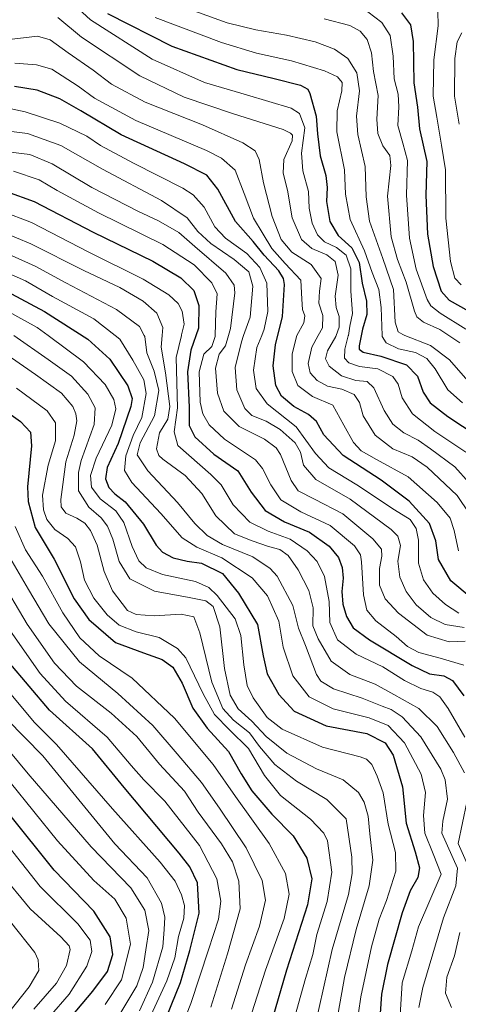
# Model space of a CAD drawing. Units: metres. Extents: x 579719 to 583121, y 4768225 to 4770579.
# Drawn here: x 582298 to 582441, y 4769551 to 4769872 of the extents above; entities that cross this region are included whole.
import ezdxf

# ---------------------------------------------------------------- set-up
doc = ezdxf.new("R2010")
doc.units = ezdxf.units.M
doc.header["$MEASUREMENT"] = 0
doc.layers.add('Curva de nivel maestra', color=36, linetype='Continuous', lineweight=30)
doc.layers.add('Curva de nivel normal', color=36, linetype='Continuous', lineweight=0)

# ---------------------------------------------------------------- blocks, each defined once
blk = doc.blocks.new('*U173')
at = {"layer": 'Curva de nivel normal', "color": 36, "linetype": 'Continuous', "lineweight": 0}
blk.add_polyline3d([(582346.49, 4769532.4, 470), (582353.93, 4769551.44, 470), (582359.76, 4769568.95, 470), (582362.98, 4769578.92, 470), (582363.72, 4769584.83, 470), (582362.48, 4769592.11, 470), (582356.79, 4769602.96, 470), (582345.52, 4769617.45, 470), (582338.63, 4769624.34, 470), (582334.54, 4769629.02, 470), (582326.74, 4769638.31, 470), (582313.09, 4769650.01, 470), (582304.85, 4769659.03, 470), (582294.42, 4769673.94, 470)], dxfattribs=at)
blk = doc.blocks.new('*U176')
at = {"layer": 'Curva de nivel normal', "color": 36, "linetype": 'Continuous', "lineweight": 0}
blk.add_polyline3d([(582337.19, 4769549.02, 485), (582341.49, 4769558.38, 485), (582344.82, 4769569.95, 485), (582345.31, 4769575.62, 485), (582345.54, 4769579.58, 485), (582344.41, 4769584.2, 485), (582339.68, 4769592.43, 485), (582329.18, 4769603.52, 485), (582319.39, 4769615.43, 485), (582305.75, 4769632.26, 485), (582294.02, 4769644.15, 485)], dxfattribs=at)
blk = doc.blocks.new('*U179')
at = {"layer": 'Curva de nivel normal', "color": 36, "linetype": 'Continuous', "lineweight": 0}
blk.add_polyline3d([(582330.79, 4769548.02, 490), (582336.41, 4769557.19, 490), (582338.45, 4769563.23, 490), (582339.3, 4769568.95, 490), (582340.23, 4769575.26, 490), (582339.02, 4769581.86, 490), (582334.4, 4769589.21, 490), (582321.45, 4769602.53, 490), (582300.92, 4769626.39, 490), (582281.34, 4769649.79, 490)], dxfattribs=at)
blk = doc.blocks.new('*U182')
at = {"layer": 'Curva de nivel normal', "color": 36, "linetype": 'Continuous', "lineweight": 0}
blk.add_polyline3d([(582307.95, 4769547.15, 505), (582314.26, 4769554.5, 505), (582320.08, 4769563.62, 505), (582321.71, 4769568.43, 505), (582321.17, 4769572.1, 505), (582317.18, 4769577.48, 505), (582304.88, 4769589.66, 505), (582289.8, 4769608.66, 505)], dxfattribs=at)
blk = doc.blocks.new('*U187')
at = {"layer": 'Curva de nivel normal', "color": 36, "linetype": 'Continuous', "lineweight": 0}
blk.add_polyline3d([(582290, 4769542.81, 515), (582301.24, 4769556.94, 515), (582304.38, 4769562.23, 515), (582304.17, 4769565.66, 515), (582303.11, 4769568.08, 515), (582295.16, 4769578.04, 515)], dxfattribs=at)
blk = doc.blocks.new('*U193')
at = {"layer": 'Curva de nivel normal', "color": 36, "linetype": 'Continuous', "lineweight": 0}
blk.add_polyline3d([(582302.78, 4769549.62, 510), (582310.2, 4769558.1, 510), (582313.46, 4769563.8, 510), (582314.59, 4769569.02, 510), (582314.32, 4769570.26, 510), (582311.64, 4769573.21, 510), (582301.59, 4769582.32, 510), (582291.96, 4769594.06, 510)], dxfattribs=at)
blk = doc.blocks.new('*U197')
at = {"layer": 'Curva de nivel normal', "color": 36, "linetype": 'Continuous', "lineweight": 0}
blk.add_polyline3d([(582292.65, 4769655.49, 480), (582302.91, 4769643.16, 480), (582310.21, 4769635.9, 480), (582328.48, 4769614.98, 480), (582344.01, 4769597.5, 480), (582348.9, 4769591.36, 480), (582350.92, 4769586.89, 480), (582351.86, 4769583.44, 480), (582351.64, 4769579.29, 480), (582349.94, 4769573.29, 480), (582348.73, 4769566.39, 480), (582346.12, 4769558.88, 480), (582338.34, 4769541.95, 480)], dxfattribs=at)
blk = doc.blocks.new('*U208')
at = {"layer": 'Curva de nivel normal', "color": 36, "linetype": 'Continuous', "lineweight": 0}
blk.add_polyline3d([(582295.11, 4769623.64, 495), (582310.52, 4769604.49, 495), (582322.31, 4769591.56, 495), (582329.23, 4769585.44, 495), (582332.92, 4769579.32, 495), (582334.33, 4769570.83, 495), (582331.38, 4769559.23, 495), (582326.06, 4769551.14, 495)], dxfattribs=at)
blk = doc.blocks.new('*U219')
at = {"layer": 'Curva de nivel maestra', "color": 36, "linetype": 'Continuous', "lineweight": 30}
blk.add_polyline3d([(582344.55, 4769543.36, 475), (582350.61, 4769558.29, 475), (582353.65, 4769568.72, 475), (582356.69, 4769580.96, 475), (582356.17, 4769590.76, 475), (582353.64, 4769596.02, 475), (582350.19, 4769600.48, 475), (582332.19, 4769621.9, 475), (582321.9, 4769634.44, 475), (582307.89, 4769647.11, 475), (582294.67, 4769662.78, 475)], dxfattribs=at)
blk = doc.blocks.new('*U227')
at = {"layer": 'Curva de nivel maestra', "color": 36, "linetype": 'Continuous', "lineweight": 30}
blk.add_polyline3d([(582311.09, 4769542.47, 500), (582322.07, 4769555.46, 500), (582326.76, 4769561.94, 500), (582328.55, 4769567.43, 500), (582327.7, 4769573.2, 500), (582322.35, 4769581.52, 500), (582309.45, 4769594.96, 500), (582294.54, 4769613.54, 500)], dxfattribs=at)

msp = doc.modelspace()

# ---------------------------------------------------------------- linework, layer by layer
at = {"layer": 'Curva de nivel maestra', "color": 36, "linetype": 'Continuous', "lineweight": 30}
for points in [[(582326.81, 4769874.22, 350), (582347.79, 4769863.58, 350), (582368.96, 4769855.93, 350), (582381.12, 4769853.02, 350), (582389.68, 4769850.82, 350), (582392.06, 4769849.51, 350), (582392.74, 4769848.16, 350), (582394.81, 4769840.77, 350), (582395.25, 4769834.98, 350), (582396.15, 4769827.83, 350), (582397.94, 4769821.42, 350), (582398.4, 4769817.5, 350), (582398.17, 4769812.98, 350), (582399.32, 4769806.39, 350), (582401.97, 4769801.86, 350), (582406.49, 4769797.84, 350), (582408.82, 4769793.08, 350), (582409.76, 4769786.29, 350), (582411.22, 4769780.4, 350), (582411.38, 4769776.11, 350), (582409.93, 4769771.29, 350), (582408.8, 4769765.85, 350), (582408.84, 4769764.82, 350), (582410.1, 4769763.82, 350), (582415.89, 4769762.5, 350), (582424.25, 4769759.65, 350), (582427.86, 4769755.95, 350), (582429.64, 4769750.78, 350), (582431.94, 4769747.3, 350), (582437.68, 4769742.81, 350), (582447.32, 4769736.49, 350)], [(582422.59, 4769874.44, 325), (582425.54, 4769870.48, 325), (582426.39, 4769865.09, 325), (582426.66, 4769851.64, 325), (582427.88, 4769843.64, 325), (582428.48, 4769836.64, 325), (582430.88, 4769825.97, 325), (582430.58, 4769814.97, 325), (582431.05, 4769802.31, 325), (582432.91, 4769791.78, 325), (582435.59, 4769783.75, 325), (582438.16, 4769780.74, 325), (582444.61, 4769777.21, 325)], [(582445.37, 4769683.69, 375), (582438.67, 4769689.29, 375), (582434.74, 4769696.24, 375), (582433.83, 4769702.33, 375), (582431.77, 4769707.92, 375), (582425.16, 4769715.25, 375), (582415.96, 4769722.09, 375), (582403.57, 4769730.08, 375), (582397.34, 4769736.87, 375), (582394.94, 4769741.19, 375), (582392.28, 4769743.47, 375), (582387.56, 4769746.1, 375), (582383.49, 4769749.43, 375), (582381.67, 4769752.98, 375), (582380.78, 4769759.38, 375), (582381.54, 4769766.16, 375), (582383.85, 4769775.44, 375), (582384.44, 4769785.84, 375), (582384.2, 4769787.8, 375), (582382.66, 4769790.33, 375), (582377.84, 4769795.39, 375), (582374.29, 4769799.84, 375), (582368.52, 4769806.38, 375), (582362.76, 4769816.93, 375), (582359.16, 4769821.49, 375), (582351.85, 4769825.23, 375), (582331.27, 4769834.63, 375), (582318.15, 4769842.49, 375), (582311.24, 4769846.36, 375), (582303.84, 4769849.26, 375), (582296.51, 4769850.47, 375)], [(582293.92, 4769816.24, 400), (582302.91, 4769812.88, 400), (582322.12, 4769802.98, 400), (582341.59, 4769793.48, 400), (582350.68, 4769788, 400), (582354.99, 4769783.94, 400), (582356.62, 4769779.03, 400), (582356.42, 4769771.66, 400), (582353.96, 4769764.47, 400), (582352.93, 4769757.44, 400), (582353.37, 4769745.88, 400), (582353.39, 4769739.9, 400), (582355.22, 4769736.16, 400), (582361.49, 4769730.56, 400), (582369.23, 4769725.12, 400), (582373.68, 4769718.2, 400), (582378.2, 4769712.16, 400), (582384.46, 4769708.5, 400), (582392.66, 4769705.17, 400), (582399.04, 4769700.55, 400), (582402.05, 4769696.84, 400), (582403.32, 4769693.61, 400), (582403.65, 4769690.12, 400), (582403.23, 4769685.75, 400), (582403.51, 4769681.63, 400), (582404.72, 4769677.63, 400), (582406.9, 4769673.96, 400), (582412.18, 4769670, 400), (582426.15, 4769661.64, 400), (582431.8, 4769658.98, 400), (582436.42, 4769658.28, 400), (582439.2, 4769656.81, 400), (582442.89, 4769651.72, 400)], [(582293.85, 4769783.72, 425), (582306.24, 4769777.1, 425), (582320.34, 4769768.04, 425), (582327.56, 4769761.58, 425), (582333.44, 4769752.89, 425), (582334.83, 4769748.71, 425), (582334.46, 4769746.07, 425), (582330.3, 4769734, 425), (582326.66, 4769726.26, 425), (582326.13, 4769722.5, 425), (582327.22, 4769719.74, 425), (582329.14, 4769717.66, 425), (582332.53, 4769715.05, 425), (582338.55, 4769707.76, 425), (582342.71, 4769700.89, 425), (582344.74, 4769698.58, 425), (582348.24, 4769696.76, 425), (582352.82, 4769695.63, 425), (582357.42, 4769695, 425), (582364.29, 4769691.63, 425), (582369.52, 4769685.27, 425), (582375.68, 4769675.02, 425), (582377.51, 4769664.82, 425), (582378.89, 4769658.99, 425), (582382.66, 4769652.17, 425), (582387.6, 4769646.77, 425), (582398.02, 4769641.98, 425), (582411.32, 4769639.44, 425), (582417.34, 4769636.5, 425), (582419.9, 4769632.39, 425), (582422.94, 4769622.1, 425), (582424.13, 4769610.29, 425), (582427.06, 4769600.88, 425), (582428.52, 4769595.67, 425), (582427.94, 4769592.49, 425), (582425.43, 4769588.15, 425), (582422.8, 4769581.02, 425), (582418.01, 4769564.18, 425), (582416.07, 4769554.56, 425), (582415.69, 4769548.24, 425)], [(582289.51, 4769747.48, 450), (582298.5, 4769741.22, 450), (582301.72, 4769737.76, 450), (582302.03, 4769733.3, 450), (582300.68, 4769719.96, 450), (582301, 4769715.1, 450), (582303.26, 4769706.65, 450), (582309.38, 4769696.31, 450), (582315.96, 4769683.41, 450), (582320.7, 4769676.61, 450), (582329.38, 4769669.16, 450), (582338.59, 4769665.76, 450), (582344.62, 4769663.61, 450), (582348.14, 4769661.13, 450), (582351.19, 4769655.92, 450), (582354.59, 4769647.72, 450), (582359.26, 4769641.18, 450), (582366.25, 4769633.63, 450), (582370.4, 4769626.29, 450), (582373.89, 4769620.83, 450), (582380.39, 4769613.23, 450), (582387.27, 4769606.1, 450), (582391.76, 4769598.85, 450), (582393.36, 4769592.15, 450), (582391.94, 4769583.62, 450), (582385.18, 4769562.28, 450), (582380.45, 4769546.28, 450)]]:
    msp.add_polyline3d(points, dxfattribs=at)
at = {"layer": 'Curva de nivel normal', "color": 36, "linetype": 'Continuous', "lineweight": 0}
for points in [[(582340.49, 4769880.37, 340), (582365.82, 4769871.23, 340), (582375.12, 4769868.86, 340), (582385.12, 4769867.11, 340), (582394.45, 4769864.96, 340), (582400.83, 4769862.57, 340), (582405.16, 4769859.51, 340), (582408.04, 4769854.89, 340), (582408.93, 4769849.04, 340), (582407.93, 4769840.79, 340), (582408.35, 4769834.79, 340), (582410.78, 4769824.35, 340), (582411.06, 4769814.43, 340), (582412.24, 4769806.47, 340), (582416.53, 4769794.38, 340), (582419.99, 4769784.28, 340), (582420.61, 4769773.61, 340), (582421.49, 4769770.45, 340), (582423.06, 4769769.52, 340), (582423.72, 4769769.26, 340), (582432.06, 4769765.94, 340), (582438.24, 4769761.34, 340), (582444.27, 4769754.47, 340)], [(582315.97, 4769877.04, 355), (582321.24, 4769872.18, 355), (582341.38, 4769859.35, 355), (582358.44, 4769851.7, 355), (582372.14, 4769847.68, 355), (582386.68, 4769843.41, 355), (582389.37, 4769841.59, 355), (582391.13, 4769836.99, 355), (582390.05, 4769828.64, 355), (582390.43, 4769822.97, 355), (582392.36, 4769816.16, 355), (582392.57, 4769810.72, 355), (582393.56, 4769805.85, 355), (582395.27, 4769802.07, 355), (582397.56, 4769799.74, 355), (582401.41, 4769797.97, 355), (582404.62, 4769795.39, 355), (582406.12, 4769790.97, 355), (582406.11, 4769783.66, 355), (582406.69, 4769776.44, 355), (582405.8, 4769772.24, 355), (582405.3, 4769769.26, 355), (582405.28, 4769769.14, 355), (582404.12, 4769764.76, 355), (582404.06, 4769761.86, 355), (582405.46, 4769760.32, 355), (582408.98, 4769759.16, 355), (582414.91, 4769758.38, 355), (582419.81, 4769755.9, 355), (582421.5, 4769753.42, 355), (582422.8, 4769748.97, 355), (582426.18, 4769743.72, 355), (582433.5, 4769738, 355), (582443.64, 4769731.18, 355)], [(582310.6, 4769872.87, 360), (582318.34, 4769866.56, 360), (582337.29, 4769853.87, 360), (582351.83, 4769846.9, 360), (582367.82, 4769841.46, 360), (582384.04, 4769836.43, 360), (582386.46, 4769835.26, 360), (582387.13, 4769834.53, 360), (582386.95, 4769832.74, 360), (582384.24, 4769826.66, 360), (582384.1, 4769822.22, 360), (582385.42, 4769816.68, 360), (582387.03, 4769807.62, 360), (582390.08, 4769800.55, 360), (582393.35, 4769797.61, 360), (582398.25, 4769795.54, 360), (582400.98, 4769793.39, 360), (582401.96, 4769788.92, 360), (582401.04, 4769782.12, 360), (582401.28, 4769778.38, 360), (582402.27, 4769775.43, 360), (582402.26, 4769771.97, 360), (582401.35, 4769769.26, 360), (582401.25, 4769768.96, 360), (582398.56, 4769764.3, 360), (582397.84, 4769761.63, 360), (582399, 4769759.29, 360), (582403.11, 4769756.08, 360), (582407.78, 4769754.62, 360), (582411.42, 4769754.27, 360), (582413.6, 4769752.17, 360), (582416.98, 4769744.84, 360), (582419.83, 4769740.33, 360), (582423.39, 4769737.55, 360), (582428.1, 4769735.12, 360), (582432.1, 4769732.3, 360), (582440.01, 4769726.48, 360), (582449.33, 4769715.96, 360)], [(582342.35, 4769872.87, 345), (582363.93, 4769864.78, 345), (582375.42, 4769861.28, 345), (582386.72, 4769858.82, 345), (582397.51, 4769855.53, 345), (582401.76, 4769853.55, 345), (582403.33, 4769851.72, 345), (582403.22, 4769848.99, 345), (582401.61, 4769842.51, 345), (582401.6, 4769835.67, 345), (582404.1, 4769823.31, 345), (582404.38, 4769815.31, 345), (582405.93, 4769807.02, 345), (582410.6, 4769796.84, 345), (582413.07, 4769789.76, 345), (582415.22, 4769784.23, 345), (582416.02, 4769778.33, 345), (582416.31, 4769769.26, 345), (582416.32, 4769768.94, 345), (582417.66, 4769766.89, 345), (582421.7, 4769764.86, 345), (582427.15, 4769763.65, 345), (582430.9, 4769761.73, 345), (582433.58, 4769758.41, 345), (582437.72, 4769751.56, 345), (582442.48, 4769747.31, 345)], [(582411.6, 4769874.76, 330), (582416.22, 4769871.28, 330), (582418.92, 4769867.06, 330), (582419.86, 4769860.36, 330), (582420.19, 4769852.92, 330), (582421.51, 4769847.89, 330), (582421.77, 4769843.83, 330), (582421.46, 4769837.66, 330), (582423.02, 4769831.94, 330), (582424.58, 4769826.31, 330), (582424.24, 4769814.99, 330), (582425.27, 4769801.01, 330), (582427.39, 4769790.85, 330), (582430.98, 4769780.94, 330), (582432.19, 4769778.97, 330), (582435.28, 4769776.53, 330), (582443.56, 4769771.36, 330)], [(582434.45, 4769875, 320), (582434.54, 4769870.19, 320), (582433.16, 4769859.11, 320), (582432.96, 4769847.26, 320), (582434.14, 4769840.4, 320), (582435.71, 4769831.34, 320), (582437, 4769823.3, 320), (582437.09, 4769807.54, 320), (582438.63, 4769793.33, 320), (582440.02, 4769787.96, 320), (582442.11, 4769785.73, 320)], [(582397.4, 4769872.54, 335), (582405.79, 4769870.27, 335), (582409.2, 4769868.5, 335), (582411.42, 4769865.8, 335), (582412.82, 4769861.39, 335), (582413.55, 4769855.34, 335), (582414.99, 4769847.53, 335), (582414.64, 4769839.75, 335), (582414.91, 4769835.09, 335), (582416.57, 4769831.09, 335), (582418.79, 4769827.97, 335), (582419.16, 4769824.65, 335), (582418.01, 4769814.72, 335), (582419.29, 4769801.39, 335), (582421.34, 4769793.97, 335), (582424.14, 4769786.68, 335), (582426.82, 4769777.17, 335), (582427.64, 4769775.36, 335), (582429.76, 4769773.61, 335), (582435.13, 4769771.22, 335), (582438.08, 4769769.26, 335), (582441.62, 4769766.9, 335)], [(582295.78, 4769865.85, 365), (582303.96, 4769866.85, 365), (582308.17, 4769865.63, 365), (582313.93, 4769861.4, 365), (582322.13, 4769855.75, 365), (582328.1, 4769851.24, 365), (582339.1, 4769845.29, 365), (582357.72, 4769837.91, 365), (582370.88, 4769832.04, 365), (582374.91, 4769829.49, 365), (582376.22, 4769826.64, 365), (582377.65, 4769818.98, 365), (582380.47, 4769807.99, 365), (582383.39, 4769800.57, 365), (582386.92, 4769796.44, 365), (582393.18, 4769792.36, 365), (582396.39, 4769787.8, 365), (582395.92, 4769783.68, 365), (582395.73, 4769779.79, 365), (582397.01, 4769775.8, 365), (582396.88, 4769771.72, 365), (582395.52, 4769769.26, 365), (582393.41, 4769765.45, 365), (582392.16, 4769760.13, 365), (582392.89, 4769757.07, 365), (582395.18, 4769754.58, 365), (582398.46, 4769752.78, 365), (582403.23, 4769751.74, 365), (582407.16, 4769750, 365), (582408.91, 4769747.35, 365), (582410.16, 4769743.06, 365), (582414, 4769736.78, 365), (582419.78, 4769732.28, 365), (582426.08, 4769729.67, 365), (582431.01, 4769726.3, 365), (582440.77, 4769717.05, 365), (582444.82, 4769711.08, 365)], [(582442.32, 4769867.89, 315), (582440.73, 4769864.99, 315), (582439.98, 4769859.6, 315), (582439.88, 4769847.25, 315), (582441.46, 4769838.15, 315)], [(582296.56, 4769858.08, 370), (582303.64, 4769857.46, 370), (582308.66, 4769856.05, 370), (582317.24, 4769850.56, 370), (582322.61, 4769846.58, 370), (582336.09, 4769839.34, 370), (582359.12, 4769829.52, 370), (582363.91, 4769827.11, 370), (582368.46, 4769823.11, 370), (582371.33, 4769815.52, 370), (582374.36, 4769807.55, 370), (582377.57, 4769802.28, 370), (582380.33, 4769797.61, 370), (582384.71, 4769792.75, 370), (582389.79, 4769787.31, 370), (582390.1, 4769781.1, 370), (582390.34, 4769777.75, 370), (582391.16, 4769775.67, 370), (582390.81, 4769773.42, 370), (582388.52, 4769769.26, 370), (582388.52, 4769769.25, 370), (582386.94, 4769763.26, 370), (582387, 4769757.52, 370), (582388.85, 4769752.91, 370), (582393.66, 4769749.37, 370), (582400.24, 4769746.55, 370), (582403.82, 4769739.98, 370), (582406.94, 4769734.36, 370), (582409.51, 4769731.62, 370), (582414.46, 4769728.78, 370), (582424.83, 4769723.12, 370), (582434.23, 4769714.78, 370), (582438.47, 4769709.64, 370), (582439.84, 4769705.67, 370), (582441.17, 4769699.02, 370)], [(582441.27, 4769678.77, 380), (582437, 4769681.5, 380), (582432.88, 4769685.29, 380), (582429.85, 4769689.64, 380), (582428.12, 4769694.99, 380), (582428.13, 4769702.48, 380), (582427.46, 4769706.34, 380), (582425.42, 4769709.26, 380), (582420.36, 4769712.44, 380), (582408.1, 4769720.58, 380), (582398.89, 4769726.06, 380), (582394.59, 4769730.77, 380), (582388.34, 4769739.52, 380), (582378.82, 4769747.02, 380), (582375.26, 4769751.96, 380), (582374.42, 4769757.97, 380), (582375.48, 4769765.31, 380), (582377.07, 4769769.26, 380), (582377.9, 4769771.33, 380), (582379.06, 4769777.05, 380), (582378.74, 4769786.26, 380), (582376.5, 4769791.37, 380), (582372.22, 4769795.98, 380), (582365.27, 4769800.99, 380), (582361.75, 4769804.64, 380), (582358.26, 4769811.13, 380), (582354.69, 4769815.13, 380), (582351.35, 4769817.33, 380), (582335.23, 4769825.46, 380), (582324.55, 4769831.24, 380), (582320.03, 4769834.26, 380), (582311.26, 4769838.46, 380), (582300.02, 4769842.22, 380), (582293.92, 4769843.45, 380)], [(582288.56, 4769836.65, 385), (582300.71, 4769835.13, 385), (582311.59, 4769831.21, 385), (582325.21, 4769823.45, 385), (582344.35, 4769813.3, 385), (582352.8, 4769807.66, 385), (582356.29, 4769803.14, 385), (582360.44, 4769799.29, 385), (582368.14, 4769793.99, 385), (582372.82, 4769790, 385), (582374.14, 4769785.33, 385), (582373.25, 4769775.24, 385), (582371.18, 4769769.26, 385), (582370.46, 4769767.18, 385), (582368.36, 4769758.77, 385), (582369.01, 4769751.56, 385), (582371.61, 4769745.5, 385), (582373.88, 4769743.18, 385), (582378.53, 4769741.32, 385), (582383.09, 4769738.65, 385), (582387.97, 4769734.23, 385), (582389.71, 4769731.17, 385), (582390.73, 4769726.94, 385), (582394.66, 4769722.33, 385), (582405.93, 4769715.84, 385), (582419.28, 4769706.02, 385), (582421.4, 4769703.82, 385), (582422.3, 4769700.8, 385), (582421.46, 4769695.63, 385), (582422.06, 4769690.42, 385), (582424.15, 4769685.74, 385), (582427.45, 4769681.47, 385), (582432.14, 4769677.3, 385), (582436.88, 4769675.07, 385), (582443.02, 4769674.02, 385)], [(582286.06, 4769830.06, 390), (582301.44, 4769828.24, 390), (582308.77, 4769825.24, 390), (582321.75, 4769817.53, 390), (582336.7, 4769809.73, 390), (582343.47, 4769806.58, 390), (582350.07, 4769802.78, 390), (582355.3, 4769798.29, 390), (582365.36, 4769789.55, 390), (582368.14, 4769785.66, 390), (582368.26, 4769783.18, 390), (582366.87, 4769771.58, 390), (582366.19, 4769769.26, 390), (582365.22, 4769765.93, 390), (582363.24, 4769763.15, 390), (582362.01, 4769758.59, 390), (582362.67, 4769750.47, 390), (582364.68, 4769744.62, 390), (582369.73, 4769739.57, 390), (582377.93, 4769735.44, 390), (582381.73, 4769732.58, 390), (582383.16, 4769730.45, 390), (582386.68, 4769721.98, 390), (582389, 4769718.62, 390), (582394.24, 4769715.86, 390), (582403.52, 4769711.08, 390), (582413.3, 4769702.92, 390), (582416.06, 4769699.59, 390), (582416.17, 4769697.3, 390), (582415.48, 4769693.28, 390), (582415.44, 4769687.86, 390), (582417.28, 4769683.43, 390), (582421.6, 4769678.68, 390), (582430.94, 4769671.59, 390), (582438.2, 4769669.37, 390), (582443.41, 4769669.58, 390)], [(582296.22, 4769822.83, 395), (582304.56, 4769820.03, 395), (582310.35, 4769816.55, 395), (582323.86, 4769809.23, 395), (582344.83, 4769798.87, 395), (582355.06, 4769792.27, 395), (582360.86, 4769786.42, 395), (582362.5, 4769782.78, 395), (582362.06, 4769776.92, 395), (582361.92, 4769769.26, 395), (582361.91, 4769768.97, 395), (582360.77, 4769765.66, 395), (582358.24, 4769763.16, 395), (582356.68, 4769757.4, 395), (582356.97, 4769747.56, 395), (582357.83, 4769743.7, 395), (582359.96, 4769740.13, 395), (582364.92, 4769735.44, 395), (582375.05, 4769728.72, 395), (582377.36, 4769725.91, 395), (582380, 4769720.56, 395), (582383.32, 4769715.63, 395), (582389.8, 4769711.73, 395), (582399.38, 4769707.32, 395), (582407.26, 4769700.72, 395), (582409.22, 4769697.7, 395), (582409.57, 4769695.48, 395), (582410.25, 4769684.67, 395), (582411.28, 4769679.66, 395), (582414.26, 4769676.24, 395), (582420.93, 4769671.06, 395), (582424.6, 4769667.84, 395), (582428.28, 4769665.9, 395), (582435.19, 4769664.01, 395), (582442.9, 4769661.79, 395)], [(582292.41, 4769809.77, 405), (582301.98, 4769806.08, 405), (582320.72, 4769796.42, 405), (582338.42, 4769787.66, 405), (582346.83, 4769782.52, 405), (582349.88, 4769779.72, 405), (582351.17, 4769777.14, 405), (582351.82, 4769772.99, 405), (582350.91, 4769769.42, 405), (582350.87, 4769769.26, 405), (582349.22, 4769762.06, 405), (582349.65, 4769745.68, 405), (582348.58, 4769737.8, 405), (582349.73, 4769733.42, 405), (582360.46, 4769723.89, 405), (582363.81, 4769720.54, 405), (582367.8, 4769714.01, 405), (582373.14, 4769708.44, 405), (582379.18, 4769705.41, 405), (582386.36, 4769702.86, 405), (582391.87, 4769699.04, 405), (582395.1, 4769695.53, 405), (582397.52, 4769690.69, 405), (582399, 4769682.49, 405), (582399.27, 4769675.7, 405), (582401.82, 4769669.99, 405), (582407.81, 4769665.34, 405), (582416.56, 4769661.23, 405), (582423.55, 4769656.72, 405), (582428.9, 4769654.12, 405), (582432.79, 4769652.94, 405), (582435.12, 4769651.44, 405), (582437.8, 4769647.64, 405), (582443.24, 4769638.24, 405)], [(582292.44, 4769803.03, 410), (582301.78, 4769799.12, 410), (582319.12, 4769790.49, 410), (582330.79, 4769784.9, 410), (582338.45, 4769780.4, 410), (582342.87, 4769776.53, 410), (582344.87, 4769771.81, 410), (582344.66, 4769769.26, 410), (582344.34, 4769765.48, 410), (582345.68, 4769757.1, 410), (582347.12, 4769746.12, 410), (582346.52, 4769741.99, 410), (582343.73, 4769737.46, 410), (582342.79, 4769732.3, 410), (582343.5, 4769730.12, 410), (582344.79, 4769728.94, 410), (582352.15, 4769723.64, 410), (582357.54, 4769717.71, 410), (582362.12, 4769710.44, 410), (582368.15, 4769704.54, 410), (582374, 4769702.31, 410), (582379.26, 4769700.44, 410), (582382.93, 4769699.44, 410), (582385.66, 4769697.51, 410), (582389, 4769692.9, 410), (582392.38, 4769686.12, 410), (582393.86, 4769680.43, 410), (582393.75, 4769674.62, 410), (582395.45, 4769670.4, 410), (582399.72, 4769663.1, 410), (582405.84, 4769658.74, 410), (582414.06, 4769655.56, 410), (582420.11, 4769652.24, 410), (582428.28, 4769647.6, 410), (582434.24, 4769641.73, 410), (582439.56, 4769633.31, 410), (582443.2, 4769626.7, 410)], [(582294.49, 4769795.71, 415), (582303.25, 4769791.81, 415), (582313.18, 4769786.38, 415), (582329.69, 4769777.72, 415), (582337.28, 4769772.17, 415), (582338.79, 4769769.26, 415), (582338.94, 4769768.96, 415), (582339.64, 4769763.63, 415), (582342.03, 4769757.63, 415), (582343.53, 4769751.28, 415), (582342.07, 4769743.1, 415), (582337.41, 4769734.26, 415), (582336.5, 4769730.34, 415), (582339.9, 4769725.08, 415), (582349.62, 4769714.77, 415), (582355.24, 4769708, 415), (582359.24, 4769704.06, 415), (582364.26, 4769701.1, 415), (582374.12, 4769697.09, 415), (582379.77, 4769693.28, 415), (582382.09, 4769690.75, 415), (582387.24, 4769681.2, 415), (582389.04, 4769673.86, 415), (582391.39, 4769668.16, 415), (582394.9, 4769658.72, 415), (582396.38, 4769656.57, 415), (582400.51, 4769654.01, 415), (582409.78, 4769651, 415), (582416.35, 4769648.39, 415), (582419.29, 4769647.31, 415), (582422.8, 4769644.88, 415), (582428.93, 4769638.35, 415), (582435.49, 4769627.88, 415), (582436.81, 4769624.38, 415), (582437.66, 4769618.03, 415), (582436.06, 4769610.94, 415), (582435.74, 4769607.03, 415), (582440.84, 4769595.62, 415), (582440.31, 4769589.84, 415), (582436.34, 4769579.34, 415), (582432.8, 4769567.67, 415), (582429.62, 4769556.69, 415), (582428.33, 4769550.14, 415)], [(582290.86, 4769791.08, 420), (582300.1, 4769787.1, 420), (582308.83, 4769781.92, 420), (582322.38, 4769774.7, 420), (582329.31, 4769769.26, 420), (582330.86, 4769768.04, 420), (582335.06, 4769761.23, 420), (582338.69, 4769754.77, 420), (582339.41, 4769750.34, 420), (582338, 4769742.56, 420), (582335.2, 4769736.67, 420), (582332.82, 4769730.06, 420), (582332.3, 4769725.26, 420), (582334.68, 4769721.33, 420), (582344.14, 4769711.24, 420), (582351.15, 4769703.26, 420), (582355.94, 4769700.21, 420), (582364.09, 4769696.75, 420), (582374, 4769690.23, 420), (582378.95, 4769684.41, 420), (582382.64, 4769676.15, 420), (582384.09, 4769667.65, 420), (582387.2, 4769658.24, 420), (582392.53, 4769651.41, 420), (582400.36, 4769647.53, 420), (582412.12, 4769644.62, 420), (582418.3, 4769642.13, 420), (582423.58, 4769636.41, 420), (582429.05, 4769626.21, 420), (582430.42, 4769620.24, 420), (582429.75, 4769612.8, 420), (582430.26, 4769607, 420), (582432.91, 4769600.3, 420), (582435.59, 4769593.62, 420), (582428.17, 4769576.49, 420), (582426, 4769568.64, 420), (582422.84, 4769558.17, 420), (582422.01, 4769544.23, 420)], [(582290.24, 4769779.32, 430), (582303.85, 4769771.9, 430), (582307.42, 4769769.26, 430), (582318.98, 4769760.7, 430), (582326.04, 4769753.22, 430), (582328.9, 4769748.33, 430), (582329.52, 4769745.33, 430), (582328.18, 4769739.96, 430), (582323.06, 4769729.3, 430), (582321.29, 4769723.64, 430), (582321.61, 4769719.78, 430), (582324.39, 4769716.02, 430), (582329.5, 4769712.06, 430), (582332.15, 4769708.26, 430), (582334.88, 4769700.44, 430), (582337, 4769695.8, 430), (582339.37, 4769693.5, 430), (582344.7, 4769691.35, 430), (582355.52, 4769689.09, 430), (582359.88, 4769687.13, 430), (582362.56, 4769684.53, 430), (582368.36, 4769676.87, 430), (582370.21, 4769671.49, 430), (582371.26, 4769661.83, 430), (582372.32, 4769655.16, 430), (582374.32, 4769651.08, 430), (582378.84, 4769644.74, 430), (582383.73, 4769640.92, 430), (582396.84, 4769635.08, 430), (582409.12, 4769631.92, 430), (582411.18, 4769631.15, 430), (582413, 4769629.34, 430), (582414.66, 4769625.58, 430), (582416.66, 4769620.13, 430), (582418.28, 4769609.93, 430), (582420.72, 4769600.74, 430), (582420.82, 4769594.6, 430), (582417.76, 4769585.03, 430), (582415.38, 4769578.95, 430), (582412.82, 4769569.95, 430), (582409.38, 4769553.61, 430), (582407.11, 4769537.94, 430)], [(582296.28, 4769769.26, 435), (582307.47, 4769761.4, 435), (582315.11, 4769755.94, 435), (582320.41, 4769750.1, 435), (582322.82, 4769745.68, 435), (582322.42, 4769740.26, 435), (582318.2, 4769728.46, 435), (582317.35, 4769724.62, 435), (582317.39, 4769718.57, 435), (582320.72, 4769713.3, 435), (582324.71, 4769709.84, 435), (582326.83, 4769707.12, 435), (582328.5, 4769702.82, 435), (582330.62, 4769695.58, 435), (582334.06, 4769689.91, 435), (582342.07, 4769685.91, 435), (582353.47, 4769683.84, 435), (582358.8, 4769682.76, 435), (582361.2, 4769680.93, 435), (582363.38, 4769674.23, 435), (582364.9, 4769660.73, 435), (582366.79, 4769651.99, 435), (582369.41, 4769647.56, 435), (582373.84, 4769643.46, 435), (582378.53, 4769638.56, 435), (582385.26, 4769633.06, 435), (582394.9, 4769627.92, 435), (582403.61, 4769624.4, 435), (582408.6, 4769620.23, 435), (582410.42, 4769617.12, 435), (582411.71, 4769612.53, 435), (582412.27, 4769606.76, 435), (582413.27, 4769598.24, 435), (582412.12, 4769589.78, 435), (582407.82, 4769575.58, 435), (582404, 4769559.94, 435), (582401.59, 4769545.94, 435)], [(582291.5, 4769764.7, 440), (582303.31, 4769756.48, 440), (582311.85, 4769750.46, 440), (582315.5, 4769746.05, 440), (582316.5, 4769743.7, 440), (582316.83, 4769741.38, 440), (582315.97, 4769736.74, 440), (582313.2, 4769728.05, 440), (582311.6, 4769715.78, 440), (582311.75, 4769713.42, 440), (582313.17, 4769711.35, 440), (582316.86, 4769709.7, 440), (582319.44, 4769708.02, 440), (582321.24, 4769705.69, 440), (582323.39, 4769700.88, 440), (582325.7, 4769692.34, 440), (582328.4, 4769685.96, 440), (582331.55, 4769681.92, 440), (582333.36, 4769679.54, 440), (582336.14, 4769678.26, 440), (582342.06, 4769677.86, 440), (582350.86, 4769678.35, 440), (582354.89, 4769677.48, 440), (582356.92, 4769672.3, 440), (582360.76, 4769656.2, 440), (582364.4, 4769647.69, 440), (582367.84, 4769643.86, 440), (582373.13, 4769639.7, 440), (582376.36, 4769635.21, 440), (582381.3, 4769629.38, 440), (582388.42, 4769623.9, 440), (582398.26, 4769617.98, 440), (582404.56, 4769611.62, 440), (582406.44, 4769599.15, 440), (582406.6, 4769593.89, 440), (582405.33, 4769586.95, 440), (582400.06, 4769569.09, 440), (582394.39, 4769543.82, 440)], [(582297.19, 4769752.07, 445), (582307.1, 4769744.65, 445), (582309.84, 4769740.81, 445), (582309.81, 4769734.86, 445), (582307.47, 4769726.99, 445), (582305.67, 4769717.19, 445), (582305.92, 4769712.44, 445), (582306.99, 4769709.24, 445), (582309.6, 4769706.03, 445), (582313.87, 4769703.11, 445), (582316.38, 4769700.38, 445), (582318, 4769695.48, 445), (582319.32, 4769689.51, 445), (582322.31, 4769683.6, 445), (582326.67, 4769678.14, 445), (582330.61, 4769674.82, 445), (582336.15, 4769672.66, 445), (582343.64, 4769670.82, 445), (582349.58, 4769667.2, 445), (582352.31, 4769664.17, 445), (582357.93, 4769652.38, 445), (582361.71, 4769645.67, 445), (582366.6, 4769640.71, 445), (582372.8, 4769634.64, 445), (582377.92, 4769625.75, 445), (582383.16, 4769619.33, 445), (582393.02, 4769611.52, 445), (582397.27, 4769607.02, 445), (582398.48, 4769604.45, 445), (582399.88, 4769594.25, 445), (582398.38, 4769584.68, 445), (582394.98, 4769573.97, 445), (582393.74, 4769567.46, 445), (582391.32, 4769559.66, 445), (582387, 4769544.08, 445)], [(582296.71, 4769706.96, 455), (582300.1, 4769699.34, 455), (582305.61, 4769690.82, 455), (582312.2, 4769678.8, 455), (582317.84, 4769670.66, 455), (582324.1, 4769664.76, 455), (582334.82, 4769657.53, 455), (582348.69, 4769644.52, 455), (582361.25, 4769629.41, 455), (582368.47, 4769618.97, 455), (582379.54, 4769603.66, 455), (582384.87, 4769593.85, 455), (582386.04, 4769587.07, 455), (582384.43, 4769579.15, 455), (582378.35, 4769562.35, 455), (582372.96, 4769545.69, 455)], [(582294.92, 4769696.84, 460), (582301.09, 4769686.48, 460), (582307.71, 4769675.26, 460), (582317.63, 4769662.81, 460), (582330.13, 4769652.48, 460), (582341.58, 4769642.06, 460), (582349.56, 4769632.81, 460), (582357.46, 4769623.54, 460), (582363.26, 4769615.12, 460), (582371.97, 4769602.26, 460), (582377.26, 4769591.53, 460), (582378.28, 4769585.1, 460), (582376.37, 4769576.65, 460), (582371.76, 4769564.07, 460), (582367.2, 4769549.64, 460)], [(582291.27, 4769690.79, 465), (582300.66, 4769675.18, 465), (582309.55, 4769662.4, 465), (582316.66, 4769654.87, 465), (582328, 4769646.17, 465), (582336.37, 4769638.54, 465), (582343.71, 4769629.54, 465), (582351.86, 4769620.7, 465), (582356.39, 4769613.89, 465), (582363.98, 4769603.48, 465), (582367.54, 4769597.6, 465), (582369.62, 4769591.36, 465), (582369.99, 4769582.29, 465), (582365.91, 4769567.62, 465), (582360.49, 4769550.28, 465)], [(582443.97, 4769617.12, 410), (582441.1, 4769603.62, 410), (582444.55, 4769595.76, 410)], [(582441.66, 4769574.66, 410), (582439.92, 4769567.04, 410), (582437.36, 4769560.02, 410), (582436.94, 4769554.8, 410), (582438.93, 4769550.11, 410)]]:
    msp.add_polyline3d(points, dxfattribs=at)

# ---------------------------------------------------------------- block references
at = {"layer": 'Curva de nivel maestra', "color": 36, "linetype": 'Continuous', "lineweight": 30}
for name in ['*U227', '*U219']:
    msp.add_blockref(name, (0, 0), dxfattribs=at)
at = {"layer": 'Curva de nivel normal', "color": 36, "linetype": 'Continuous', "lineweight": 0}
for name in ['*U187', '*U193', '*U182', '*U208', '*U179', '*U176', '*U197', '*U173']:
    msp.add_blockref(name, (0, 0), dxfattribs=at)

doc.saveas('drawing.dxf')
